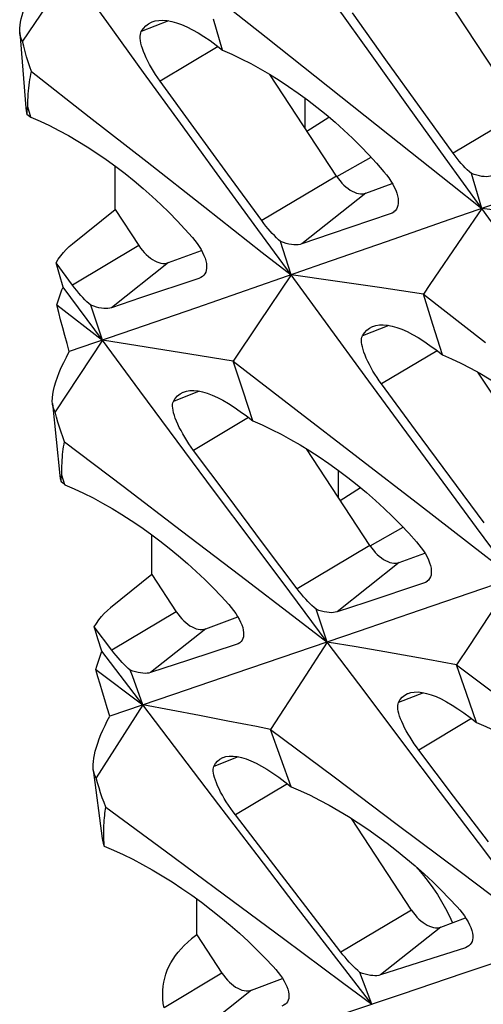
# Model space of a CAD drawing. Units: millimetres. Extents: x -27 to 51.2, y -32.5 to 42.9.
# Drawn here: x -26.7 to -24.6, y -5.1 to -0.6 of the extents above; entities that cross this region are included whole.
import ezdxf

# ---------------------------------------------------------------- set-up
doc = ezdxf.new("R2010")
doc.units = ezdxf.units.MM
doc.header["$LTSCALE"] = 16.335
doc.layers.get('0').update_dxf_attribs({"linetype": 'CONTINUOUS'})
doc.layers.add('RACCORDO', color=7, linetype='CONTINUOUS')
doc.layers.add('SUPERFICI', color=7, linetype='CONTINUOUS')

msp = doc.modelspace()

# ---------------------------------------------------------------- linework, layer by layer
at = {"color": 7, "linetype": 'CONTINUOUS'}
for p, q in [((-26.4961, -0.3795), (-26.7144, -0.7004)), ((-25.8835, -0.459), (-25.6008, -0.6826)), ((-24.7818, -0.4962), (-24.434, -1.0263)), ((-25.0532, -0.7856), (-25.2063, -0.572)), ((-25.7998, -0.742), (-25.8418, -0.6006)), ((-25.6008, -0.6826), (-25.3186, -0.9062)), ((-24.8999, -0.999), (-25.0532, -0.7856)), ((-26.6735, -0.8401), (-26.4092, -1.0465)), ((-25.279, -1.3176), (-25.5839, -0.8529)), ((-25.9307, -1.0962), (-26.0853, -0.8835)), ((-25.3186, -0.9062), (-25.0369, -1.1299)), ((-26.6907, -1.0012), (-26.6902, -0.986)), ((-25.4239, -0.9603), (-25.4239, -1.0968)), ((-26.6938, -1.034), (-26.6879, -1.0386)), ((-26.6915, -1.0061), (-26.6907, -1.0012)), ((-26.676, -1.0481), (-26.6907, -1.0012)), ((-24.7463, -1.2124), (-24.8999, -0.999)), ((-26.6879, -1.0386), (-26.682, -1.0433)), ((-26.682, -1.0433), (-26.676, -1.0481)), ((-26.4092, -1.0465), (-26.1452, -1.2529)), ((-25.4143, -1.1119), (-25.3134, -1.0477)), ((-25.7758, -1.3088), (-25.9307, -1.0962)), ((-26.1452, -1.2529), (-25.8816, -1.4594)), ((-26.2907, -1.4701), (-26.2907, -1.2719)), ((-25.6208, -1.5212), (-25.7758, -1.3088)), ((-24.6152, -1.4655), (-24.6624, -1.3055)), ((-25.1445, -1.3953), (-25.024, -1.3508)), ((-24.469, -1.4144), (-24.7612, -1.5166)), ((-26.4859, -1.6265), (-26.2907, -1.4701)), ((-26.2907, -1.4701), (-26.1823, -1.6355)), ((-24.6152, -1.4655), (-24.704, -1.596)), ((-24.4107, -1.4915), (-24.6152, -1.4655)), ((-25.0339, -1.4906), (-25.3028, -1.582)), ((-24.7612, -1.5166), (-25.0523, -1.6182)), ((-25.4869, -1.7694), (-25.5344, -1.6163)), ((-25.3028, -1.582), (-25.4369, -1.6274)), ((-25.0523, -1.6182), (-25.3423, -1.7191)), ((-24.704, -1.596), (-24.8518, -1.8134)), ((-26.4854, -1.8161), (-26.5609, -1.7141)), ((-26.5456, -1.7679), (-26.5609, -1.7141)), ((-25.3423, -1.7191), (-25.6313, -1.8195)), ((-26.5291, -1.8246), (-26.5456, -1.7679)), ((-25.9079, -1.7852), (-26.1742, -1.8746)), ((-25.4869, -1.7694), (-25.6335, -1.9882)), ((-25.2847, -1.798), (-25.4869, -1.7694)), ((-25.0829, -1.8272), (-25.2847, -1.798)), ((-26.3492, -2.0678), (-26.5291, -1.8246)), ((-25.6313, -1.8195), (-25.9194, -1.9193)), ((-24.8814, -1.8569), (-25.0829, -1.8272)), ((-24.8518, -1.8134), (-24.8814, -1.8569)), ((-26.1742, -1.8746), (-26.3071, -1.919)), ((-24.8384, -1.9956), (-24.8814, -1.8569)), ((-24.8814, -1.8569), (-24.5972, -2.0786)), ((-26.5576, -1.9062), (-26.3492, -2.0678)), ((-25.9194, -1.9193), (-26.2062, -2.0184)), ((-26.2062, -2.0184), (-26.5004, -2.1198)), ((-25.6335, -1.9882), (-25.7508, -2.1634)), ((-24.7951, -2.1341), (-24.8384, -1.9956)), ((-26.3492, -2.0678), (-26.5648, -2.3946)), ((-26.1494, -2.0991), (-26.3492, -2.0678)), ((-25.9499, -2.1309), (-26.1494, -2.0991)), ((-25.7508, -2.1634), (-25.9499, -2.1309)), ((-25.7062, -2.2998), (-25.7508, -2.1634)), ((-25.7508, -2.1634), (-25.4649, -2.3834)), ((-24.6339, -2.213), (-24.3006, -2.721)), ((-24.9174, -2.4788), (-25.0734, -2.267)), ((-25.6615, -2.436), (-25.7062, -2.2998)), ((-25.4649, -2.3834), (-25.1796, -2.6034)), ((-24.7611, -2.6905), (-24.9174, -2.4788)), ((-26.5221, -2.5316), (-26.2545, -2.7348)), ((-25.1266, -3.0055), (-25.4167, -2.5634)), ((-25.7746, -2.7819), (-25.9322, -2.571)), ((-25.1796, -2.6034), (-24.8948, -2.8235)), ((-26.5359, -2.6886), (-26.5352, -2.6841)), ((-26.5352, -2.6841), (-26.5351, -2.6698)), ((-26.5201, -2.7277), (-26.5352, -2.6841)), ((-25.2715, -2.6613), (-25.2715, -2.7847)), ((-24.6045, -2.9021), (-24.7611, -2.6905)), ((-26.5376, -2.7138), (-26.5318, -2.7184)), ((-26.5318, -2.7184), (-26.526, -2.723)), ((-26.526, -2.723), (-26.5201, -2.7277)), ((-26.2545, -2.7348), (-25.9874, -2.9381)), ((-25.2619, -2.7997), (-25.1696, -2.741)), ((-25.6168, -2.9927), (-25.7746, -2.7819)), ((-26.1229, -3.1387), (-26.1229, -2.9571)), ((-25.9874, -2.9381), (-25.7206, -3.1415)), ((-25.4588, -3.2034), (-25.6168, -2.9927)), ((-24.9921, -3.0832), (-24.8754, -3.04)), ((-26.1229, -3.1387), (-26.3116, -3.2899)), ((-26.1229, -3.1387), (-26.0114, -3.3086)), ((-24.3253, -3.1044), (-24.6112, -3.203)), ((-24.881, -3.1779), (-25.1447, -3.2653)), ((-24.6112, -3.203), (-24.896, -3.301)), ((-25.1447, -3.2653), (-25.2763, -3.3087)), ((-25.3211, -3.4467), (-25.3724, -3.2972)), ((-24.896, -3.301), (-25.1797, -3.3983)), ((-26.3059, -3.484), (-26.3866, -3.3779)), ((-25.1797, -3.3983), (-25.4624, -3.495)), ((-26.3511, -3.4883), (-26.3695, -3.4319)), ((-25.7373, -3.4584), (-25.955, -3.5296)), ((-25.3211, -3.4467), (-25.4361, -3.6237)), ((-25.1896, -3.4693), (-25.3211, -3.4467)), ((-24.6716, -3.462), (-24.7298, -3.5504)), ((-26.1644, -3.7341), (-26.3511, -3.4883)), ((-25.4624, -3.495), (-25.7441, -3.5911)), ((-25.0582, -3.4921), (-25.1896, -3.4693)), ((-24.8612, -3.5268), (-25.0582, -3.4921)), ((-25.955, -3.5296), (-26.1289, -3.5862)), ((-24.7298, -3.5504), (-24.8612, -3.5268)), ((-24.6846, -3.6822), (-24.7298, -3.5504)), ((-24.7298, -3.5504), (-24.4418, -3.769)), ((-26.3791, -3.5722), (-26.1644, -3.7341)), ((-25.7441, -3.5911), (-26.0246, -3.6866)), ((-25.4361, -3.6237), (-25.5802, -3.8459)), ((-26.0246, -3.6866), (-26.3152, -3.7853)), ((-24.6393, -3.8137), (-24.6846, -3.6822)), ((-26.1644, -3.7341), (-26.3774, -4.0674)), ((-26.0346, -3.7584), (-26.1644, -3.7341)), ((-25.9049, -3.783), (-26.0346, -3.7584)), ((-25.7753, -3.8079), (-25.9049, -3.783)), ((-25.533, -3.9773), (-25.5802, -3.8459)), ((-25.5802, -3.8459), (-25.29, -4.0632)), ((-24.7438, -4.1503), (-24.9028, -3.9402)), ((-25.4856, -4.1082), (-25.533, -3.9773)), ((-25.29, -4.0632), (-25.0014, -4.2797)), ((-24.5845, -4.3602), (-24.7438, -4.1503)), ((-26.3329, -4.201), (-26.062, -4.4011)), ((-25.5806, -4.4456), (-25.7411, -4.2365)), ((-24.9361, -4.6713), (-25.2107, -4.2528)), ((-25.0014, -4.2797), (-24.714, -4.4957)), ((-26.062, -4.4011), (-25.7916, -4.6013)), ((-25.4198, -4.6546), (-25.5806, -4.4456)), ((-25.9175, -4.7842), (-25.9175, -4.6201)), ((-25.7916, -4.6013), (-25.5215, -4.8015)), ((-25.2588, -4.8635), (-25.4198, -4.6546)), ((-24.8016, -4.749), (-24.6888, -4.7073)), ((-24.7646, -4.6964), (-24.7494, -4.7297)), ((-25.9175, -4.7842), (-25.9416, -4.8034)), ((-25.9175, -4.7842), (-25.8024, -4.9596)), ((-24.69, -4.8434), (-24.9055, -4.9128)), ((-24.4232, -4.8675), (-24.7018, -4.9618)), ((-24.9055, -4.9128), (-25.0776, -4.9681)), ((-25.6679, -5.0373), (-25.5253, -4.9846)), ((-25.1173, -5.102), (-25.1723, -4.9562)), ((-24.7018, -4.9618), (-24.9791, -5.0555)), ((-24.9791, -5.0555), (-25.2475, -5.1459))]:
    msp.add_line(p, q, dxfattribs=at)
at = {"color": 250, "linetype": 'CONTINUOUS'}
for p, q in [((-26.0477, -0.6081), (-26.1714, -0.6571)), ((-25.8206, -0.7258), (-26.0853, -0.8835)), ((-24.434, -1.0263), (-24.7463, -1.2124)), ((-25.2779, -1.3195), (-25.1211, -1.2312)), ((-25.279, -1.3176), (-25.6208, -1.5212)), ((-25.1445, -1.3953), (-25.4369, -1.6274)), ((-26.1823, -1.6355), (-26.4854, -1.8161)), ((-26.0477, -1.7131), (-26.3071, -1.919)), ((-25.0402, -2.0001), (-25.1602, -2.0476)), ((-24.819, -2.1154), (-25.0734, -2.267)), ((-25.9067, -2.3004), (-26.0244, -2.347)), ((-25.6806, -2.4211), (-25.9322, -2.571)), ((-25.1256, -3.0073), (-24.9745, -2.9223)), ((-25.1266, -3.0055), (-25.4588, -3.2034)), ((-24.9921, -3.0832), (-25.2763, -3.3087)), ((-26.0114, -3.3086), (-26.3059, -3.484)), ((-25.8769, -3.3862), (-26.1289, -3.5862)), ((-24.8817, -3.6781), (-24.9956, -3.7232)), ((-24.6613, -3.7964), (-24.9028, -3.9402)), ((-25.728, -3.9709), (-25.8394, -4.0151)), ((-25.5029, -4.0945), (-25.7411, -4.2365)), ((-24.9361, -4.6713), (-25.2588, -4.8635)), ((-24.8016, -4.749), (-25.0776, -4.9681)), ((-25.8024, -4.9596), (-26.0674, -5.1175)), ((-25.6679, -5.0373), (-25.9125, -5.2315))]:
    msp.add_line(p, q, dxfattribs=at)
at = {"color": 7, "linetype": 'CONTINUOUS'}
for points in [[(-24.6152, -1.4655), (-24.7824, -1.2335), (-24.9493, -1.0012), (-25.1161, -0.7688), (-25.2826, -0.5361), (-25.4489, -0.3033), (-25.6149, -0.0703)], [(-25.4869, -1.7694), (-25.6557, -1.5382), (-25.8242, -1.3069), (-25.9925, -1.0753), (-26.1606, -0.8436), (-26.3284, -0.6117), (-26.4961, -0.3795)], [(-26.7269, -0.6613), (-26.7272, -0.6541), (-26.727, -0.6419), (-26.7257, -0.6287), (-26.7235, -0.6145), (-26.7202, -0.5994), (-26.716, -0.5836), (-26.7107, -0.5669), (-26.7045, -0.5496), (-26.6974, -0.5315), (-26.6893, -0.5129), (-26.6803, -0.4936), (-26.6704, -0.4738), (-26.6597, -0.4535), (-26.6481, -0.4327)], [(-26.1714, -0.6571), (-26.162, -0.6431), (-26.151, -0.6313), (-26.1384, -0.6216), (-26.1242, -0.6141), (-26.1216, -0.613)], [(-26.1216, -0.613), (-26.1086, -0.6089), (-26.0915, -0.606), (-26.073, -0.6054), (-26.0532, -0.607), (-26.0322, -0.611), (-26.0101, -0.6171), (-25.9869, -0.6255), (-25.9627, -0.636), (-25.9376, -0.6486), (-25.9117, -0.6633), (-25.8848, -0.68), (-25.8572, -0.6987), (-25.8288, -0.7194), (-25.7998, -0.742)], [(-26.7144, -0.7004), (-26.7188, -0.6931), (-26.7223, -0.6849), (-26.7249, -0.6756), (-26.7265, -0.6653), (-26.7269, -0.6613)], [(-26.1728, -0.7098), (-26.175, -0.6986), (-26.1762, -0.6882), (-26.1764, -0.6788), (-26.1757, -0.6704), (-26.174, -0.6632), (-26.1714, -0.6571)], [(-26.7028, -0.7484), (-26.7089, -0.7246), (-26.7144, -0.7004)], [(-26.0853, -0.8835), (-26.0958, -0.8687), (-26.1059, -0.8536), (-26.1155, -0.8383), (-26.1247, -0.823), (-26.1332, -0.8078), (-26.1412, -0.7926), (-26.1485, -0.7775), (-26.1552, -0.7626), (-26.1609, -0.7483), (-26.1658, -0.7348), (-26.1698, -0.7219), (-26.1728, -0.7098)], [(-26.6735, -0.8401), (-26.6816, -0.8178), (-26.6892, -0.795), (-26.6963, -0.7719), (-26.7028, -0.7484)], [(-25.7998, -0.742), (-25.7573, -0.7607), (-25.7144, -0.7812), (-25.6712, -0.8033), (-25.6279, -0.8271), (-25.5845, -0.8525), (-25.5411, -0.8794), (-25.4977, -0.908), (-25.4544, -0.938), (-25.4114, -0.9695), (-25.3688, -1.0023), (-25.3268, -1.0363), (-25.2856, -1.0714), (-25.2453, -1.1075), (-25.206, -1.1444), (-25.1679, -1.182), (-25.1312, -1.2202), (-25.0958, -1.2588), (-25.0619, -1.2977)], [(-26.6854, -0.9151), (-26.684, -0.9018), (-26.6823, -0.8888), (-26.6804, -0.8762), (-26.6783, -0.8638), (-26.676, -0.8518), (-26.6735, -0.8401)], [(-26.6888, -0.9567), (-26.6879, -0.9425), (-26.6868, -0.9287), (-26.6854, -0.9151)], [(-26.6902, -0.986), (-26.6896, -0.9712), (-26.6888, -0.9567)], [(-26.6998, -1.0052), (-26.6978, -1.0192), (-26.6938, -1.034)], [(-26.6938, -1.034), (-26.6936, -1.028), (-26.6932, -1.0222), (-26.6927, -1.0166), (-26.6921, -1.0112), (-26.6915, -1.0061)], [(-26.676, -1.0481), (-26.6337, -1.0666), (-26.5909, -1.0869), (-26.5479, -1.1089), (-26.5048, -1.1325), (-26.4615, -1.1576), (-26.4181, -1.1844), (-26.3747, -1.2127), (-26.3314, -1.2424), (-26.2884, -1.2736), (-26.2458, -1.3061), (-26.2037, -1.3399), (-26.1623, -1.3747), (-26.1219, -1.4104), (-26.0824, -1.447), (-26.0442, -1.4843), (-26.0073, -1.5221), (-25.9717, -1.5603), (-25.9376, -1.5988)], [(-25.0369, -1.1299), (-24.7556, -1.3537), (-24.6152, -1.4655)], [(-24.6624, -1.3055), (-24.6716, -1.2975), (-24.681, -1.2888), (-24.6903, -1.2795), (-24.6996, -1.2698), (-24.7088, -1.2596), (-24.7181, -1.2488), (-24.7276, -1.2372), (-24.737, -1.2251), (-24.7463, -1.2124)], [(-25.0619, -1.2977), (-25.0503, -1.3118), (-25.0398, -1.3261), (-25.0303, -1.3403), (-25.0219, -1.3543), (-25.0147, -1.3681), (-25.0085, -1.3817), (-25.0036, -1.3951), (-24.9999, -1.408), (-24.9976, -1.4202), (-24.9966, -1.4317), (-24.9969, -1.4424), (-24.9985, -1.4522), (-25.0013, -1.461), (-25.0053, -1.4688), (-25.0106, -1.4758), (-25.0164, -1.4812)], [(-25.279, -1.3176), (-25.2711, -1.329), (-25.2628, -1.3396), (-25.2542, -1.3495), (-25.2452, -1.3587), (-25.2358, -1.3672), (-25.2262, -1.3747), (-25.2166, -1.3813), (-25.2068, -1.3869), (-25.1972, -1.3915), (-25.1877, -1.3949), (-25.1783, -1.3973), (-25.1692, -1.3985), (-25.1606, -1.3986), (-25.1524, -1.3975), (-25.1445, -1.3953)], [(-24.5667, -1.3161), (-24.5749, -1.3183), (-24.5838, -1.3197), (-24.5933, -1.3203), (-24.6035, -1.32), (-24.6143, -1.3188), (-24.6256, -1.3168), (-24.6375, -1.3139), (-24.6497, -1.3101), (-24.6624, -1.3055)], [(-25.8816, -1.4594), (-25.6184, -1.666), (-25.4869, -1.7694)], [(-25.0164, -1.4812), (-25.0172, -1.4818), (-25.025, -1.4868), (-25.0339, -1.4906)], [(-23.606, -2.8554), (-23.7748, -2.6242), (-23.9433, -2.3929), (-24.1116, -2.1613), (-24.2797, -1.9296), (-24.4475, -1.6977), (-24.6152, -1.4655)], [(-25.5344, -1.6163), (-25.5439, -1.6081), (-25.5535, -1.5992), (-25.5631, -1.5898), (-25.5726, -1.5798), (-25.5821, -1.5694), (-25.5917, -1.5583), (-25.6014, -1.5466), (-25.6111, -1.5342), (-25.6208, -1.5212)], [(-25.9376, -1.5988), (-25.9262, -1.6125), (-25.9158, -1.6262), (-25.9065, -1.64), (-25.8981, -1.6536), (-25.8908, -1.667), (-25.8847, -1.6802), (-25.8798, -1.6931), (-25.876, -1.7055), (-25.8736, -1.7173), (-25.8725, -1.7285), (-25.8726, -1.7388), (-25.8741, -1.7483), (-25.8767, -1.7567), (-25.8804, -1.7642), (-25.8854, -1.7709), (-25.8911, -1.7762)], [(-25.4369, -1.6274), (-25.4452, -1.6297), (-25.4542, -1.6311), (-25.4639, -1.6316), (-25.4743, -1.6313), (-25.4853, -1.63), (-25.4969, -1.6279), (-25.509, -1.6249), (-25.5215, -1.6211), (-25.5344, -1.6163)], [(-26.5609, -1.7141), (-26.5507, -1.6976), (-26.5395, -1.6819), (-26.5275, -1.6669), (-26.5146, -1.6527), (-26.5007, -1.6392), (-26.4859, -1.6265)], [(-25.8911, -1.7762), (-25.8992, -1.7815), (-25.9079, -1.7852)], [(-24.4683, -3.1538), (-24.6386, -2.9235), (-24.8087, -2.6931), (-24.9786, -2.4625), (-25.1483, -2.2316), (-25.3177, -2.0006), (-25.4869, -1.7694)], [(-26.5576, -1.9062), (-26.5534, -1.892), (-26.5489, -1.8781), (-26.5442, -1.8644), (-26.5394, -1.8509), (-26.5343, -1.8376), (-26.5291, -1.8246)], [(-26.4014, -1.908), (-26.4106, -1.9001), (-26.4198, -1.8915), (-26.4292, -1.8823), (-26.4384, -1.8727), (-26.4476, -1.8626), (-26.457, -1.8519), (-26.4665, -1.8405), (-26.476, -1.8286), (-26.4854, -1.8161)], [(-26.5004, -2.1198), (-26.5108, -2.0827), (-26.5209, -2.0463), (-26.5306, -2.0104), (-26.5399, -1.9751), (-26.5489, -1.9404), (-26.5576, -1.9062)], [(-26.3492, -2.0678), (-26.3927, -1.9347), (-26.4014, -1.908)], [(-26.3071, -1.919), (-26.3151, -1.9212), (-26.3238, -1.9225), (-26.3332, -1.9229), (-26.3432, -1.9226), (-26.3538, -1.9214), (-26.365, -1.9193), (-26.3767, -1.9164), (-26.3888, -1.9126), (-26.4014, -1.908)], [(-25.1602, -2.0476), (-25.1513, -2.0339), (-25.1408, -2.0223), (-25.1286, -2.0128), (-25.1149, -2.0055), (-25.1125, -2.0045)], [(-25.1125, -2.0045), (-25.0997, -2.0005), (-25.083, -1.9977), (-25.0649, -1.9973), (-25.0455, -1.9991), (-25.0249, -2.0031), (-25.0031, -2.0094), (-24.9803, -2.0178), (-24.9564, -2.0283), (-24.9316, -2.041), (-24.906, -2.0556), (-24.8794, -2.0723), (-24.852, -2.091), (-24.8239, -2.1116), (-24.7951, -2.1341)], [(-25.3211, -3.4467), (-25.493, -3.2174), (-25.6647, -2.9879), (-25.8362, -2.7581), (-26.0074, -2.5282), (-26.1784, -2.2981), (-26.3492, -2.0678)], [(-25.1606, -2.0984), (-25.1629, -2.0876), (-25.1642, -2.0777), (-25.1646, -2.0686), (-25.1641, -2.0605), (-25.1626, -2.0535), (-25.1602, -2.0476)], [(-25.0734, -2.267), (-25.0838, -2.2526), (-25.0937, -2.238), (-25.1032, -2.2232), (-25.1123, -2.2083), (-25.1208, -2.1935), (-25.1288, -2.1787), (-25.1361, -2.1641), (-25.1427, -2.1498), (-25.1484, -2.136), (-25.1534, -2.1227), (-25.1575, -2.1102), (-25.1606, -2.0984)], [(-26.5775, -2.3565), (-26.5781, -2.347), (-26.5778, -2.3313), (-26.576, -2.3145), (-26.5728, -2.2966), (-26.5682, -2.2777), (-26.5623, -2.2578), (-26.5551, -2.237), (-26.5467, -2.2153), (-26.537, -2.1928), (-26.526, -2.1693), (-26.5138, -2.145), (-26.5004, -2.1198)], [(-24.7951, -2.1341), (-24.7528, -2.1526), (-24.71, -2.1729), (-24.667, -2.1949), (-24.6239, -2.2185), (-24.5806, -2.2436), (-24.5372, -2.2704), (-24.4938, -2.2987), (-24.4505, -2.3284), (-24.4075, -2.3596), (-24.3649, -2.3921), (-24.3228, -2.4259), (-24.2814, -2.4607), (-24.241, -2.4965), (-24.2015, -2.533), (-24.1632, -2.5703), (-24.1264, -2.6081), (-24.0908, -2.6463), (-24.0567, -2.6848)], [(-26.0244, -2.347), (-26.0159, -2.3334), (-26.0057, -2.3219), (-25.9938, -2.3125), (-25.9804, -2.3053), (-25.978, -2.3043)], [(-25.978, -2.3043), (-25.9654, -2.3004), (-25.949, -2.2978), (-25.9311, -2.2974), (-25.9118, -2.2994), (-25.8913, -2.3036), (-25.8697, -2.31), (-25.8469, -2.3186), (-25.8231, -2.3293), (-25.7983, -2.3421), (-25.7727, -2.3569), (-25.7461, -2.3737), (-25.7186, -2.3926), (-25.6904, -2.4133), (-25.6615, -2.436)], [(-26.5648, -2.3946), (-26.5703, -2.3851), (-26.5744, -2.3739), (-26.577, -2.3612), (-26.5775, -2.3565)], [(-26.0237, -2.399), (-26.0262, -2.3879), (-26.0278, -2.3777), (-26.0284, -2.3684), (-26.028, -2.3602), (-26.0266, -2.353), (-26.0244, -2.347)], [(-26.5525, -2.4418), (-26.5589, -2.4184), (-26.5648, -2.3946)], [(-25.9322, -2.571), (-25.9429, -2.5563), (-25.9533, -2.5413), (-25.9632, -2.5261), (-25.9726, -2.511), (-25.9815, -2.4959), (-25.9898, -2.4808), (-25.9975, -2.4659), (-26.0045, -2.4512), (-26.0106, -2.4371), (-26.0159, -2.4236), (-26.0202, -2.4109), (-26.0237, -2.399)], [(-26.5221, -2.5316), (-26.5304, -2.5097), (-26.5382, -2.4875), (-26.5456, -2.4648), (-26.5525, -2.4418)], [(-25.6615, -2.436), (-25.6189, -2.4546), (-25.5758, -2.475), (-25.5325, -2.4971), (-25.4889, -2.5207), (-25.4452, -2.5459), (-25.4014, -2.5727), (-25.3576, -2.6011), (-25.3138, -2.631), (-25.2703, -2.6622), (-25.2271, -2.6948), (-25.1843, -2.7287), (-25.1424, -2.7636), (-25.1013, -2.7995), (-25.0612, -2.8362), (-25.0223, -2.8735), (-24.9848, -2.9114), (-24.9487, -2.9497), (-24.9139, -2.9882)], [(-26.5308, -2.59), (-26.5295, -2.5777), (-26.5279, -2.5657), (-26.5262, -2.554), (-26.5242, -2.5427), (-26.5221, -2.5316)], [(-26.5344, -2.642), (-26.5337, -2.6286), (-26.533, -2.6155), (-26.532, -2.6026), (-26.5308, -2.59)], [(-26.5351, -2.6698), (-26.5348, -2.6558), (-26.5344, -2.642)], [(-26.5439, -2.6859), (-26.5418, -2.6988), (-26.5376, -2.7138)], [(-26.5376, -2.7138), (-26.5375, -2.7083), (-26.5372, -2.7031), (-26.5369, -2.698), (-26.5364, -2.6932), (-26.5359, -2.6886)], [(-26.5201, -2.7277), (-26.4777, -2.7462), (-26.4348, -2.7664), (-26.3916, -2.7883), (-26.3482, -2.8118), (-26.3046, -2.8368), (-26.2608, -2.8633), (-26.217, -2.8915), (-26.1732, -2.921), (-26.1296, -2.952), (-26.0863, -2.9844), (-26.0435, -3.0179), (-26.0014, -3.0526), (-25.9602, -3.0881), (-25.9199, -3.1245), (-25.8809, -3.1615), (-25.8432, -3.199), (-25.8068, -3.2369), (-25.7719, -3.275)], [(-24.8948, -2.8235), (-24.6103, -3.0436), (-24.4683, -3.1538)], [(-25.1266, -3.0055), (-25.1187, -3.0168), (-25.1105, -3.0274), (-25.1019, -3.0373), (-25.0928, -3.0465), (-25.0834, -3.055), (-25.0739, -3.0626), (-25.0643, -3.0691), (-25.0545, -3.0748), (-25.0449, -3.0793), (-25.0353, -3.0828), (-25.0259, -3.0851), (-25.0169, -3.0864), (-25.0083, -3.0864), (-25, -3.0854), (-24.9921, -3.0832)], [(-24.9139, -2.9882), (-24.9021, -3.0022), (-24.8912, -3.0163), (-24.8815, -3.0304), (-24.8728, -3.0442), (-24.8652, -3.0579), (-24.8587, -3.0713), (-24.8535, -3.0844), (-24.8495, -3.0971), (-24.8468, -3.1092), (-24.8455, -3.1205), (-24.8455, -3.131), (-24.8469, -3.1406), (-24.8495, -3.1492), (-24.8532, -3.1569), (-24.8583, -3.1637), (-24.8639, -3.1689)], [(-25.7206, -3.1415), (-25.4542, -3.3449), (-25.3211, -3.4467)], [(-24.8639, -3.1689), (-24.8647, -3.1695), (-24.8722, -3.1743), (-24.881, -3.1779)], [(-24.4683, -3.1538), (-24.4973, -3.1978), (-24.6716, -3.462)], [(-25.3724, -3.2972), (-25.3818, -3.2891), (-25.3913, -3.2803), (-25.4009, -3.2709), (-25.4104, -3.2611), (-25.4198, -3.2508), (-25.4295, -3.2399), (-25.4392, -3.2283), (-25.4491, -3.2161), (-25.4588, -3.2034)], [(-25.7719, -3.275), (-25.7602, -3.2886), (-25.7495, -3.3022), (-25.7398, -3.3159), (-25.7311, -3.3293), (-25.7236, -3.3425), (-25.7172, -3.3555), (-25.7119, -3.3682), (-25.7078, -3.3805), (-25.7051, -3.3921), (-25.7037, -3.403), (-25.7035, -3.4132), (-25.7047, -3.4224), (-25.7071, -3.4308), (-25.7106, -3.4381), (-25.7154, -3.4447), (-25.7208, -3.4498)], [(-26.3866, -3.3779), (-26.3764, -3.3613), (-26.3653, -3.3455), (-26.3532, -3.3304), (-26.3403, -3.3161), (-26.3264, -3.3026), (-26.3116, -3.2899)], [(-25.2763, -3.3087), (-25.2844, -3.3109), (-25.2932, -3.3121), (-25.3028, -3.3126), (-25.313, -3.3122), (-25.3238, -3.3109), (-25.3352, -3.3088), (-25.3472, -3.3058), (-25.3596, -3.3019), (-25.3724, -3.2972)], [(-26.3695, -3.4319), (-26.381, -3.3956), (-26.3866, -3.3779)], [(-25.7208, -3.4498), (-25.7215, -3.4503), (-25.7288, -3.4549), (-25.7373, -3.4584)], [(-24.2835, -4.8201), (-24.457, -4.5917), (-24.6303, -4.3631), (-24.8033, -4.1343), (-24.9761, -3.9053), (-25.1487, -3.6761), (-25.3211, -3.4467)], [(-26.3791, -3.5722), (-26.375, -3.5576), (-26.3706, -3.5433), (-26.3661, -3.5291), (-26.3613, -3.5153), (-26.3563, -3.5017), (-26.3511, -3.4883)], [(-26.2218, -3.5748), (-26.2309, -3.5669), (-26.2401, -3.5584), (-26.2494, -3.5493), (-26.2586, -3.5398), (-26.2679, -3.5299), (-26.2772, -3.5193), (-26.2868, -3.5081), (-26.2964, -3.4963), (-26.3059, -3.484)], [(-26.3152, -3.7853), (-26.327, -3.7477), (-26.3383, -3.7109), (-26.3492, -3.675), (-26.3596, -3.6399), (-26.3695, -3.6057), (-26.3791, -3.5722)], [(-26.1644, -3.7341), (-26.2122, -3.6014), (-26.2218, -3.5748)], [(-26.1289, -3.5862), (-26.1366, -3.5882), (-26.1451, -3.5894), (-26.1543, -3.5898), (-26.1642, -3.5894), (-26.1747, -3.5881), (-26.1857, -3.586), (-26.1973, -3.5831), (-26.2093, -3.5794), (-26.2218, -3.5748)], [(-24.9956, -3.7232), (-24.9877, -3.7099), (-24.9781, -3.6987), (-24.9668, -3.6895), (-24.9539, -3.6825), (-24.9513, -3.6814)], [(-24.9513, -3.6814), (-24.9395, -3.6777), (-24.9235, -3.6752), (-24.906, -3.6749), (-24.8872, -3.6769), (-24.8671, -3.6812), (-24.8459, -3.6876), (-24.8235, -3.6962), (-24.8, -3.7069), (-24.7755, -3.7196), (-24.7501, -3.7344), (-24.7237, -3.7513), (-24.6964, -3.7701), (-24.6682, -3.7909), (-24.6393, -3.8137)], [(-25.1173, -5.102), (-25.2924, -4.8746), (-25.4672, -4.6469), (-25.6418, -4.419), (-25.8162, -4.191), (-25.9904, -3.9626), (-26.1644, -3.7341)], [(-24.9939, -3.7732), (-24.9965, -3.7625), (-24.9983, -3.7527), (-24.999, -3.7438), (-24.9988, -3.7359), (-24.9977, -3.729), (-24.9956, -3.7232)], [(-24.9028, -3.9402), (-24.9134, -3.926), (-24.9236, -3.9115), (-24.9334, -3.8968), (-24.9427, -3.882), (-24.9516, -3.8673), (-24.9598, -3.8527), (-24.9675, -3.8382), (-24.9745, -3.8241), (-24.9806, -3.8104), (-24.9859, -3.7973), (-24.9904, -3.7848), (-24.9939, -3.7732)], [(-26.3906, -4.0301), (-26.3915, -4.019), (-26.3915, -4.0061), (-26.3905, -3.9922), (-26.3885, -3.9773), (-26.3855, -3.9614), (-26.3815, -3.9446), (-26.3764, -3.927), (-26.3704, -3.9087), (-26.3635, -3.8896), (-26.3556, -3.8699), (-26.3468, -3.8496), (-26.3371, -3.8287), (-26.3266, -3.8072), (-26.3152, -3.7853)], [(-25.5802, -3.8459), (-25.6453, -3.8332), (-25.7753, -3.8079)], [(-24.6393, -3.8137), (-24.5968, -3.8322), (-24.5539, -3.8524), (-24.5107, -3.8743), (-24.4673, -3.8978), (-24.4237, -3.9228), (-24.38, -3.9493), (-24.3361, -3.9775), (-24.2923, -4.007), (-24.2487, -4.038), (-24.2055, -4.0704), (-24.1626, -4.1039), (-24.1205, -4.1386), (-24.0793, -4.1741), (-24.039, -4.2105), (-24, -4.2475), (-23.9623, -4.285), (-23.9259, -4.3229)], [(-25.8394, -4.0151), (-25.832, -4.0019), (-25.8227, -3.9908), (-25.8118, -3.9817), (-25.7992, -3.9748), (-25.7966, -3.9737)], [(-25.7966, -3.9737), (-25.7851, -3.9701), (-25.7693, -3.9677), (-25.7521, -3.9676), (-25.7335, -3.9697), (-25.7136, -3.9741), (-25.6924, -3.9807), (-25.6701, -3.9895), (-25.6467, -4.0003), (-25.6222, -4.0133), (-25.5968, -4.0282), (-25.5704, -4.0452), (-25.5429, -4.0643), (-25.5146, -4.0853), (-25.4856, -4.1082)], [(-26.3774, -4.0674), (-26.382, -4.0599), (-26.3857, -4.0513), (-26.3886, -4.0415), (-26.3906, -4.0301)], [(-25.8366, -4.0662), (-25.8394, -4.0552), (-25.8414, -4.0452), (-25.8424, -4.036), (-25.8424, -4.0279), (-25.8414, -4.0209), (-25.8394, -4.0151)], [(-26.3644, -4.1135), (-26.3711, -4.0906), (-26.3774, -4.0674)], [(-25.7411, -4.2365), (-25.7521, -4.2219), (-25.7627, -4.207), (-25.7729, -4.192), (-25.7826, -4.177), (-25.7918, -4.162), (-25.8004, -4.1471), (-25.8085, -4.1323), (-25.8159, -4.1178), (-25.8224, -4.1038), (-25.828, -4.0905), (-25.8327, -4.078), (-25.8366, -4.0662)], [(-26.3329, -4.201), (-26.3414, -4.1797), (-26.3495, -4.158), (-26.3572, -4.1359), (-26.3644, -4.1135)], [(-25.4856, -4.1082), (-25.4429, -4.1268), (-25.3997, -4.1471), (-25.3561, -4.169), (-25.3123, -4.1925), (-25.2683, -4.2176), (-25.2241, -4.2442), (-25.1798, -4.2724), (-25.1355, -4.3021), (-25.0914, -4.3332), (-25.0475, -4.3656), (-25.0041, -4.3992), (-24.9614, -4.4339), (-24.9195, -4.4696), (-24.8786, -4.506), (-24.8389, -4.5431), (-24.8006, -4.5807), (-24.7636, -4.6186), (-24.728, -4.6568)], [(-26.3397, -4.2506), (-26.3386, -4.24), (-26.3374, -4.2297), (-26.3361, -4.2198), (-26.3346, -4.2102), (-26.3329, -4.201)], [(-26.3412, -4.3797), (-26.3418, -4.3647), (-26.3423, -4.3502), (-26.3425, -4.3362), (-26.3426, -4.3227), (-26.3426, -4.3097), (-26.3423, -4.297), (-26.3419, -4.2848), (-26.3413, -4.2731), (-26.3406, -4.2617), (-26.3397, -4.2506)], [(-26.3509, -4.3445), (-26.3494, -4.3533), (-26.346, -4.3663), (-26.3412, -4.3797)], [(-26.3412, -4.3797), (-26.2981, -4.3978), (-26.2544, -4.4178), (-26.2103, -4.4395), (-26.1658, -4.4628), (-26.1211, -4.4877), (-26.0761, -4.5143), (-26.0309, -4.5425), (-25.9856, -4.5722), (-25.9406, -4.6034), (-25.8957, -4.6359), (-25.8513, -4.6697), (-25.8076, -4.7047), (-25.7647, -4.7405), (-25.7228, -4.7773), (-25.682, -4.8147), (-25.6427, -4.8525), (-25.6048, -4.8908), (-25.5682, -4.9293)], [(-24.9211, -4.4682), (-24.9048, -4.4857), (-24.8816, -4.5128), (-24.8594, -4.541), (-24.8382, -4.5703), (-24.8179, -4.6008)], [(-24.714, -4.4957), (-24.4269, -4.712), (-24.2835, -4.8201)], [(-24.8179, -4.6008), (-24.7989, -4.632), (-24.7811, -4.6638), (-24.7646, -4.6964)], [(-24.9361, -4.6713), (-24.9282, -4.6826), (-24.9199, -4.6933), (-24.9113, -4.7031), (-24.9023, -4.7123), (-24.8929, -4.7208), (-24.8834, -4.7284), (-24.8737, -4.735), (-24.864, -4.7406), (-24.8543, -4.7451), (-24.8448, -4.7486), (-24.8354, -4.751), (-24.8264, -4.7522), (-24.8178, -4.7523), (-24.8095, -4.7512), (-24.8016, -4.749)], [(-24.728, -4.6568), (-24.7159, -4.6707), (-24.7047, -4.6846), (-24.6946, -4.6985), (-24.6856, -4.7122), (-24.6777, -4.7256), (-24.6709, -4.7389), (-24.6653, -4.7518), (-24.661, -4.7643), (-24.658, -4.7762), (-24.6564, -4.7873), (-24.6562, -4.7976), (-24.6572, -4.807), (-24.6595, -4.8154), (-24.663, -4.8229), (-24.6679, -4.8295), (-24.6733, -4.8347)], [(-26.0674, -5.1175), (-26.0706, -5.0976), (-26.0725, -5.0778), (-26.0733, -5.0583), (-26.0728, -5.0389), (-26.071, -5.0196), (-26.0681, -5.0008), (-26.0641, -4.9824), (-26.0588, -4.9643), (-26.0524, -4.9466), (-26.0448, -4.9292), (-26.0361, -4.9122), (-26.0262, -4.8956), (-26.0152, -4.8794), (-26.003, -4.8636), (-25.9895, -4.8481), (-25.9748, -4.8329), (-25.9588, -4.818), (-25.9416, -4.8034)], [(-25.5215, -4.8015), (-25.2519, -5.0018), (-25.1173, -5.102)], [(-24.6733, -4.8347), (-24.674, -4.8352), (-24.6814, -4.8399), (-24.69, -4.8434)], [(-25.1723, -4.9562), (-25.1819, -4.9479), (-25.1915, -4.939), (-25.2012, -4.9295), (-25.2108, -4.9196), (-25.2204, -4.9094), (-25.23, -4.8986), (-25.2397, -4.8873), (-25.2493, -4.8756), (-25.2588, -4.8635)], [(-25.5682, -4.9293), (-25.5562, -4.9428), (-25.5452, -4.9563), (-25.5352, -4.9698), (-25.5262, -4.9831), (-25.5183, -4.9961), (-25.5116, -5.0089), (-25.506, -5.0214), (-25.5016, -5.0335), (-25.4986, -5.045), (-25.4968, -5.0557), (-25.4964, -5.0657), (-25.4973, -5.0748), (-25.4994, -5.0829), (-25.5028, -5.0901), (-25.5074, -5.0965), (-25.5126, -5.1015)], [(-25.0776, -4.9681), (-25.0855, -4.9701), (-25.0942, -4.9713), (-25.1035, -4.9716), (-25.1135, -4.9711), (-25.1242, -4.9698), (-25.1355, -4.9676), (-25.1473, -4.9646), (-25.1596, -4.9608), (-25.1723, -4.9562)], [(-25.5126, -5.1015), (-25.5132, -5.102), (-25.5203, -5.1064), (-25.5286, -5.1098)]]:
    msp.add_lwpolyline(points, dxfattribs=at)
at = {"layer": 'RACCORDO', "color": 7, "linetype": 'CONTINUOUS'}
for p, q in [((-26.7269, -0.6613), (-26.6998, -1.0052)), ((-26.5775, -2.3565), (-26.5439, -2.6859)), ((-26.3906, -4.0301), (-26.3509, -4.3445))]:
    msp.add_line(p, q, dxfattribs=at)
at = {"layer": 'SUPERFICI', "color": 7, "linetype": 'CONTINUOUS'}
for p, q in [((-26.0477, -1.7131), (-25.8962, -1.6572)), ((-25.8769, -3.3862), (-25.7297, -3.3319))]:
    msp.add_line(p, q, dxfattribs=at)
for points in [[(-26.1823, -1.6355), (-26.1743, -1.6468), (-26.1661, -1.6574), (-26.1575, -1.6673), (-26.1484, -1.6765), (-26.139, -1.685), (-26.1295, -1.6925), (-26.1199, -1.6991), (-26.1101, -1.7048), (-26.1005, -1.7093), (-26.091, -1.7128), (-26.0816, -1.7151), (-26.0725, -1.7164), (-26.0639, -1.7164), (-26.0556, -1.7154), (-26.0477, -1.7131)], [(-26.0114, -3.3086), (-26.0035, -3.3199), (-25.9952, -3.3305), (-25.9866, -3.3404), (-25.9776, -3.3496), (-25.9682, -3.3581), (-25.9587, -3.3656), (-25.949, -3.3722), (-25.9393, -3.3779), (-25.9296, -3.3824), (-25.9201, -3.3859), (-25.9107, -3.3882), (-25.9017, -3.3895), (-25.8931, -3.3895), (-25.8848, -3.3885), (-25.8769, -3.3862)], [(-25.8024, -4.9596), (-25.7945, -4.971), (-25.7862, -4.9816), (-25.7776, -4.9914), (-25.7686, -5.0007), (-25.7592, -5.0091), (-25.7496, -5.0167), (-25.74, -5.0233), (-25.7302, -5.0289), (-25.7206, -5.0335), (-25.7111, -5.0369), (-25.7017, -5.0393), (-25.6926, -5.0405), (-25.684, -5.0406), (-25.6758, -5.0395), (-25.6679, -5.0373)]]:
    msp.add_lwpolyline(points, dxfattribs=at)

doc.saveas('drawing.dxf')
